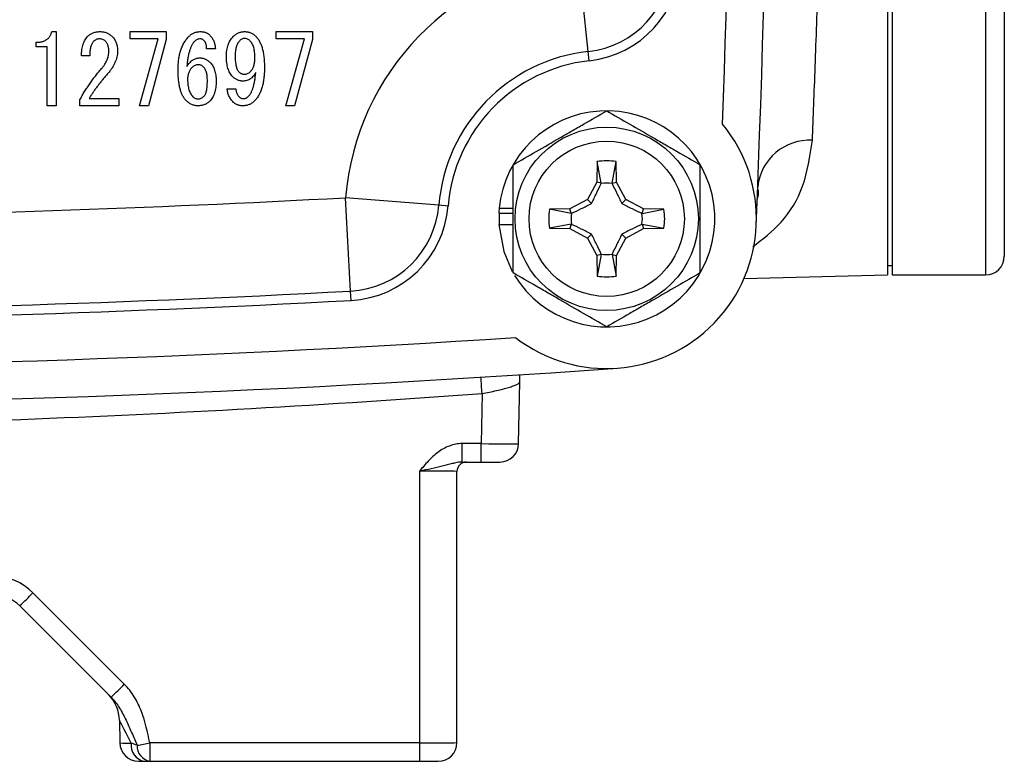
# Model space of a CAD drawing. Units: inches. Extents: x -13.8 to 43.3, y -11.1 to 22.7.
# Drawn here: x 40.8 to 42.9, y 2.5 to 4.1 of the extents above; entities that cross this region are included whole.
import ezdxf

# ---------------------------------------------------------------- set-up
doc = ezdxf.new("R2010")
doc.units = ezdxf.units.IN
doc.header["$MEASUREMENT"] = 0

msp = doc.modelspace()

# ---------------------------------------------------------------- linework, layer by layer
at = {"color": 7, "linetype": 'Continuous', "lineweight": 25}
for p, q in [((42.6685, 7.8151), (42.6685, 3.5631)), ((42.6784, 4.6696), (42.6784, 3.5631)), ((42.8752, 4.6185), (42.8752, 3.5631)), ((42.0393, 4.0334), (42.0178, 4.2291)), ((42.9146, 4.1329), (42.9146, 3.6025)), ((40.9103, 4.0752), (40.92, 4.0752)), ((40.92, 4.0752), (40.92, 3.9191)), ((41.0753, 4.06), (41.0753, 4.0752)), ((41.0753, 4.0752), (41.1514, 4.0752)), ((41.1514, 4.0752), (41.1514, 4.0584)), ((41.3828, 4.06), (41.3828, 4.0752)), ((41.3828, 4.0752), (41.4589, 4.0752)), ((41.4589, 4.0752), (41.4589, 4.0584)), ((40.8775, 4.0433), (40.8775, 4.0528)), ((40.901, 4.0433), (40.8775, 4.0433)), ((40.901, 3.9191), (40.901, 4.0433)), ((41.1346, 4.06), (41.0753, 4.06)), ((41.0953, 3.9191), (41.1346, 4.06)), ((41.1514, 4.0584), (41.1137, 3.9191)), ((41.442, 4.06), (41.3828, 4.06)), ((41.4028, 3.9191), (41.442, 4.06)), ((41.4589, 4.0584), (41.4212, 3.9191)), ((40.9904, 4.0239), (40.9728, 4.0239)), ((41.2547, 4.0391), (41.2363, 4.0391)), ((42.0414, 4.0139), (42.0393, 4.0334)), ((41.2795, 3.9551), (41.2979, 3.9551)), ((40.92, 3.9191), (40.901, 3.9191)), ((40.9696, 3.9191), (40.9696, 3.9318)), ((41.0513, 3.9191), (40.9696, 3.9191)), ((40.9888, 3.9343), (41.0513, 3.9343)), ((41.0513, 3.9343), (41.0513, 3.9191)), ((41.1137, 3.9191), (41.0953, 3.9191)), ((41.4212, 3.9191), (41.4028, 3.9191)), ((42.058, 3.8016), (42.0572, 3.7585)), ((42.0666, 3.756), (42.058, 3.8016)), ((42.0893, 3.756), (42.098, 3.8016)), ((42.0987, 3.7585), (42.098, 3.8016)), ((42.0572, 3.7585), (42.0376, 3.7216)), ((42.0666, 3.756), (42.0572, 3.7585)), ((42.0893, 3.756), (42.0987, 3.7585)), ((42.1183, 3.7216), (42.0987, 3.7585)), ((41.5392, 3.5291), (41.5286, 3.7257)), ((41.7248, 3.7098), (41.5286, 3.7257)), ((41.7444, 3.7082), (41.7248, 3.7098)), ((42.0376, 3.7216), (42.0007, 3.702)), ((42.0459, 3.7133), (42.0376, 3.7216)), ((42.1101, 3.7133), (42.1183, 3.7216)), ((42.1552, 3.702), (42.1183, 3.7216)), ((41.8509, 3.693), (41.8519, 3.693)), ((41.8517, 3.7034), (41.8811, 3.7034)), ((41.8519, 3.693), (41.8811, 3.693)), ((42.0007, 3.702), (41.9576, 3.7012)), ((42.0031, 3.6926), (41.9576, 3.7012)), ((42.0031, 3.6926), (42.0007, 3.702)), ((42.1528, 3.6926), (42.1552, 3.702)), ((42.1528, 3.6926), (42.1984, 3.7012)), ((42.1984, 3.7012), (42.1552, 3.702)), ((41.8509, 3.6694), (41.8811, 3.6694)), ((42.0031, 3.6699), (41.9576, 3.6612)), ((42.0031, 3.6699), (42.0007, 3.6605)), ((42.1528, 3.6699), (42.1984, 3.6612)), ((42.1528, 3.6699), (42.1552, 3.6605)), ((41.9576, 3.6612), (42.0007, 3.6605)), ((42.0007, 3.6605), (42.0376, 3.6408)), ((42.0459, 3.6491), (42.0376, 3.6408)), ((42.1101, 3.6491), (42.1183, 3.6408)), ((42.1183, 3.6408), (42.1552, 3.6605)), ((42.1552, 3.6605), (42.1984, 3.6612)), ((42.0376, 3.6408), (42.0572, 3.604)), ((42.0987, 3.604), (42.1183, 3.6408)), ((42.0666, 3.6064), (42.0572, 3.604)), ((42.0666, 3.6064), (42.058, 3.5608)), ((42.0893, 3.6064), (42.098, 3.5608)), ((42.0893, 3.6064), (42.0987, 3.604)), ((42.0572, 3.604), (42.058, 3.5608)), ((42.098, 3.5608), (42.0987, 3.604)), ((42.6685, 3.5828), (42.6784, 3.5828)), ((42.3668, 3.5556), (42.6685, 3.5631)), ((42.6784, 3.5631), (42.8752, 3.5631)), ((41.5402, 3.5095), (41.5392, 3.5291)), ((41.8928, 3.2081), (41.8951, 3.3381)), ((41.8951, 3.3381), (41.8953, 3.3516)), ((41.8159, 3.3139), (41.8141, 3.2081)), ((41.8141, 3.2081), (41.774, 3.2081)), ((41.774, 3.1694), (41.774, 3.2081)), ((41.8141, 3.1694), (41.8141, 3.2081)), ((41.6843, 3.1501), (41.6843, 2.5782)), ((41.763, 2.5789), (41.763, 3.1497)), ((41.774, 3.1694), (41.8141, 3.1694)), ((41.8141, 3.1694), (41.8534, 3.1694)), ((41.0631, 2.7018), (40.8708, 2.8941)), ((40.843, 2.8669), (41.0353, 2.6746)), ((41.0528, 2.6258), (41.0537, 2.5782)), ((41.6843, 2.5782), (41.1167, 2.5782)), ((41.1167, 2.5782), (41.1167, 2.5395)), ((41.6843, 2.5782), (41.6843, 2.5395)), ((41.093, 2.5395), (41.1049, 2.5395)), ((41.1167, 2.5395), (41.6843, 2.5395)), ((41.6843, 2.5395), (41.7236, 2.5395))]:
    msp.add_line(p, q, dxfattribs=at)
at = {"color": 7, "linetype": 'Continuous', "lineweight": 25, "flags": 128}
msp.add_lwpolyline([(41.8509, 3.6694), (41.8613, 3.6124), (41.8793, 3.5706)], dxfattribs=at)
at = {"color": 7, "linetype": 'Continuous', "lineweight": 25}
for radius in [0.1929, 0.1634]:
    msp.add_circle((42.078, 3.6812), radius, dxfattribs=at)
for centre, radius, start, end in [((-9.1031, 5.6891), 51.5354, 357.75339, 2.24661), ((-9.1031, 5.6891), 51.4567, 357.9859, 2.0141), ((42.078, 3.6812), 0.5512, 96.2718, 175.3716), ((42.0178, 4.2291), 0.1969, 276.2718, 358.3641), ((42.0178, 4.2291), 0.2165, 276.2718, 358.3641), ((42.078, 3.6812), 0.3543, 96.2718, 175.3716), ((42.078, 3.6812), 0.3346, 96.2718, 175.3716), ((42.078, 3.6812), 0.2274, 211.5516, 174.3905), ((42.078, 3.6812), 0.315, 232.4885, 39.2794), ((42.505, 3.7368), 0.1099, 86.9668, 173.6919), ((42.078, 3.6812), 0.122, 80.5703, 99.4297), ((42.078, 3.6812), 0.075, 81.1229, 98.8771), ((39.8732, 34.508), 30.8268, 270.7832, 273.07816), ((41.5286, 3.7257), 0.1969, 273.0782, 355.3716), ((41.5286, 3.7257), 0.2165, 273.0782, 355.3716), ((42.078, 3.6812), 0.2274, 174.3905, 177.0223), ((42.078, 3.6812), 0.2264, 177.0093, 182.9907), ((42.078, 3.6812), 0.122, 170.5703, 189.4297), ((42.078, 3.6812), 0.075, 171.1229, 188.8771), ((42.078, 3.6812), 0.075, 351.1229, 8.8771), ((42.078, 3.6812), 0.122, 350.5703, 9.4297), ((42.078, 3.6812), 0.075, 261.1229, 278.8771), ((42.8752, 3.6025), 0.0394, 270, 0), ((42.078, 3.6812), 0.122, 260.5703, 279.4297), ((39.8732, 34.508), 31.0236, 270.25076, 273.07816), ((39.8732, 34.508), 31.0433, 270.25076, 273.07816), ((39.8732, 34.508), 31.1417, 266.29393, 273.70607), ((39.8732, 34.508), 31.2205, 265.90918, 274.09082), ((-11.8149, -0.6614), 53.7779, 4.23912, 4.27543), ((41.8534, 3.2088), 0.0394, 270, 359), ((41.7827, 3.1497), 0.0197, 90, 180), ((40.7873, 2.8106), 0.1181, 45, 90), ((40.7873, 2.8112), 0.0787, 45, 90), ((40.3091, 3.4421), 0.7847, 312.8643, 315.7039), ((40.5014, 3.2498), 0.7847, 312.8643, 315.7039), ((40.9741, 2.6244), 0.0787, 1, 45), ((41.093, 2.5789), 0.0394, 181, 270), ((41.1119, 2.5735), 0.0347, 172.7611, 258.3637), ((40.7805, 4.2928), 1.7473, 280.205, 281.094), ((41.1229, 2.5718), 0.0329, 177.5609, 259.1429), ((41.7236, 2.5789), 0.0394, 270, 0)]:
    msp.add_arc(centre, radius, start, end, dxfattribs=at)
for centre, major_axis, ratio, start_param, end_param in [((41.8141, 3.2088), (0.0787, -0.0007), 0.008724, 4.712617, 6.283109), ((41.6843, 3.1497), (0.0787, 0), 0.004363, 0, 1.570796), ((41.1344, 2.4641), (-0.0816, 0.1617), 0.003299, 5.491293, 6.290018), ((41.1324, 2.5789), (0.0787, 0.0007), 0.008724, 3.141669, 3.940394), ((41.6843, 2.5789), (0.0787, 0), 0.008726, 4.712389, 6.283185)]:
    msp.add_ellipse(centre, major_axis=major_axis, ratio=ratio, start_param=start_param, end_param=end_param, dxfattribs=at)
for points, knots in [([(42.5108, 3.8466), (42.5127, 3.8936), (42.5147, 3.9455), (42.5178, 4.0309), (42.5189, 4.0607), (42.521, 4.1225), (42.5221, 4.1544), (42.5253, 4.2529), (42.5274, 4.3224), (42.5315, 4.469), (42.5334, 4.5461), (42.5362, 4.6676), (42.5371, 4.7088), (42.5388, 4.792), (42.5396, 4.8342), (42.5418, 4.9621), (42.5431, 5.0495), (42.5447, 5.1836), (42.5452, 5.2289), (42.5458, 5.2975), (42.546, 5.3205), (42.5463, 5.3665), (42.5465, 5.3896), (42.5472, 5.5046), (42.5475, 5.5968), (42.5475, 5.7812), (42.5472, 5.8735), (42.5464, 6.012), (42.546, 6.0583), (42.5452, 6.1495), (42.5447, 6.1946), (42.5431, 6.3285), (42.5418, 6.4158), (42.5396, 6.5439), (42.5388, 6.5862), (42.5371, 6.6696), (42.5362, 6.711), (42.5334, 6.8321), (42.5315, 6.909), (42.5274, 7.0556), (42.5253, 7.1252), (42.5226, 7.2075), (42.5221, 7.2237), (42.521, 7.2557), (42.5205, 7.2715), (42.5189, 7.3178), (42.5178, 7.3474), (42.5147, 7.4327), (42.5127, 7.4846), (42.5108, 7.5316)], [0, 0, 0, 0, 0.0625, 0.0625, 0.09375, 0.09375, 0.125, 0.125, 0.1875, 0.1875, 0.25, 0.25, 0.28125, 0.28125, 0.3125, 0.3125, 0.375, 0.375, 0.40625, 0.40625, 0.421875, 0.421875, 0.4375, 0.4375, 0.5, 0.5, 0.5625, 0.5625, 0.59375, 0.59375, 0.625, 0.625, 0.6875, 0.6875, 0.71875, 0.71875, 0.75, 0.75, 0.8125, 0.8125, 0.875, 0.875, 0.890625, 0.890625, 0.90625, 0.90625, 0.9375, 0.9375, 1, 1, 1, 1]), ([(40.8775, 4.0528), (40.8787, 4.0528), (40.8809, 4.0528), (40.8841, 4.0531), (40.8872, 4.0535), (40.8901, 4.0541), (40.8927, 4.0549), (40.8953, 4.0558), (40.8976, 4.057), (40.8997, 4.0583), (40.9017, 4.0598), (40.9035, 4.0615), (40.9051, 4.0633), (40.9065, 4.0654), (40.9078, 4.0676), (40.9088, 4.07), (40.9097, 4.0725), (40.9101, 4.0743), (40.9103, 4.0752)], [0, 0, 0, 0, 0.078172, 0.152492, 0.223221, 0.290522, 0.354372, 0.416089, 0.475348, 0.532686, 0.588951, 0.644722, 0.700592, 0.757152, 0.814971, 0.874308, 0.93556, 1, 1, 1, 1]), ([(40.9728, 4.0239), (40.9729, 4.0263), (40.9731, 4.0307), (40.9739, 4.0372), (40.975, 4.0432), (40.9765, 4.0487), (40.9784, 4.0536), (40.9806, 4.0581), (40.9832, 4.0622), (40.9854, 4.0645), (40.9864, 4.0656)], [0, 0, 0, 0, 0.155688, 0.300258, 0.435573, 0.561876, 0.680179, 0.791412, 0.897822, 1, 1, 1, 1]), ([(40.9864, 4.0656), (40.9872, 4.0663), (40.9889, 4.0679), (40.9916, 4.0698), (40.9945, 4.0715), (40.9976, 4.0728), (41.001, 4.0739), (41.0045, 4.0747), (41.0082, 4.0751), (41.0107, 4.0752), (41.012, 4.0752)], [0, 0, 0, 0, 0.119512, 0.238969, 0.356613, 0.477556, 0.600348, 0.728858, 0.860636, 1, 1, 1, 1]), ([(41.012, 4.0752), (41.0133, 4.0752), (41.0157, 4.0751), (41.0193, 4.0746), (41.0228, 4.0738), (41.0261, 4.0726), (41.0292, 4.0712), (41.0322, 4.0694), (41.0351, 4.0672), (41.0368, 4.0656), (41.0377, 4.0648)], [0, 0, 0, 0, 0.131587, 0.25806, 0.382344, 0.505117, 0.62603, 0.747725, 0.872947, 1, 1, 1, 1]), ([(41.0377, 4.0648), (41.0386, 4.0638), (41.0404, 4.0619), (41.0426, 4.0586), (41.0446, 4.0551), (41.0462, 4.0513), (41.0474, 4.0473), (41.0482, 4.0429), (41.0488, 4.0383), (41.0488, 4.0352), (41.0489, 4.0335)], [0, 0, 0, 0, 0.1158732, 0.2315336, 0.3480328, 0.4681533, 0.5926257, 0.7213354, 0.8571564, 1, 1, 1, 1]), ([(41.1762, 3.9951), (41.1762, 3.997), (41.1762, 4.0009), (41.1765, 4.0065), (41.177, 4.0119), (41.1776, 4.0172), (41.1784, 4.0223), (41.1794, 4.0271), (41.1806, 4.0318), (41.182, 4.0363), (41.1835, 4.0406), (41.1852, 4.0448), (41.1871, 4.0487), (41.1892, 4.0525), (41.1915, 4.056), (41.1939, 4.0594), (41.1966, 4.0626), (41.1985, 4.0646), (41.1994, 4.0656)], [0, 0, 0, 0, 0.076339, 0.150415, 0.221953, 0.291367, 0.358786, 0.424012, 0.487484, 0.54933, 0.609319, 0.667975, 0.725455, 0.781587, 0.837113, 0.891801, 0.946002, 1, 1, 1, 1]), ([(41.1994, 4.0656), (41.2002, 4.0663), (41.2018, 4.0678), (41.2045, 4.0698), (41.2073, 4.0715), (41.2102, 4.0728), (41.2133, 4.0739), (41.2165, 4.0747), (41.2199, 4.0751), (41.2223, 4.0752), (41.2234, 4.0752)], [0, 0, 0, 0, 0.126387, 0.249116, 0.370628, 0.492425, 0.613798, 0.738824, 0.867112, 1, 1, 1, 1]), ([(41.2234, 4.0752), (41.2244, 4.0752), (41.2263, 4.0751), (41.2291, 4.0748), (41.2318, 4.0742), (41.2342, 4.0734), (41.2366, 4.0724), (41.2388, 4.0711), (41.2408, 4.0697), (41.242, 4.0686), (41.2427, 4.068)], [0, 0, 0, 0, 0.139381, 0.27112, 0.399141, 0.523262, 0.642959, 0.761434, 0.880485, 1, 1, 1, 1]), ([(41.2427, 4.068), (41.2436, 4.067), (41.2453, 4.0651), (41.2477, 4.062), (41.2496, 4.0587), (41.2513, 4.0552), (41.2526, 4.0514), (41.2537, 4.0475), (41.2544, 4.0434), (41.2546, 4.0406), (41.2547, 4.0391)], [0, 0, 0, 0, 0.122765, 0.24332, 0.364349, 0.485474, 0.608676, 0.73442, 0.865074, 1, 1, 1, 1]), ([(41.2779, 4.0231), (41.2779, 4.0253), (41.278, 4.0296), (41.2787, 4.0359), (41.2798, 4.0417), (41.2814, 4.0471), (41.2834, 4.0522), (41.2859, 4.0568), (41.2888, 4.061), (41.2911, 4.0635), (41.2923, 4.0648)], [0, 0, 0, 0, 0.146296, 0.284076, 0.414969, 0.539431, 0.658863, 0.774135, 0.887624, 1, 1, 1, 1]), ([(41.2923, 4.0648), (41.2932, 4.0656), (41.2949, 4.0672), (41.2976, 4.0694), (41.3005, 4.0712), (41.3035, 4.0726), (41.3065, 4.0738), (41.3097, 4.0746), (41.313, 4.0751), (41.3152, 4.0752), (41.3163, 4.0752)], [0, 0, 0, 0, 0.133405, 0.263059, 0.387856, 0.510616, 0.632027, 0.75261, 0.87531, 1, 1, 1, 1]), ([(41.3155, 4.0608), (41.3147, 4.0607), (41.3129, 4.0605), (41.3103, 4.0594), (41.3077, 4.0576), (41.306, 4.056), (41.3051, 4.0552)], [0, 0, 0, 0, 0.205474, 0.432966, 0.694589, 1, 1, 1, 1]), ([(41.3275, 4.056), (41.3267, 4.0567), (41.3251, 4.0582), (41.3222, 4.0597), (41.3189, 4.0606), (41.3167, 4.0607), (41.3155, 4.0608)], [0, 0, 0, 0, 0.249052, 0.491816, 0.739985, 1, 1, 1, 1]), ([(41.3163, 4.0752), (41.3174, 4.0752), (41.3196, 4.0751), (41.3229, 4.0747), (41.326, 4.0739), (41.329, 4.0728), (41.3318, 4.0714), (41.3346, 4.0698), (41.3372, 4.0678), (41.3387, 4.0663), (41.3395, 4.0656)], [0, 0, 0, 0, 0.129911, 0.255144, 0.378267, 0.499952, 0.622216, 0.745323, 0.870745, 1, 1, 1, 1]), ([(41.3395, 4.0656), (41.3403, 4.0648), (41.3418, 4.0631), (41.3439, 4.0605), (41.3459, 4.0576), (41.3477, 4.0545), (41.3493, 4.0511), (41.3508, 4.0476), (41.3522, 4.0437), (41.3534, 4.0397), (41.3545, 4.0354), (41.3554, 4.0309), (41.3562, 4.0262), (41.3569, 4.0212), (41.3573, 4.016), (41.3577, 4.0106), (41.358, 4.0049), (41.358, 4.0011), (41.358, 3.9991)], [0, 0, 0, 0, 0.0466662, 0.0944767, 0.1435108, 0.1945054, 0.2472809, 0.3020359, 0.3596917, 0.4193423, 0.4816747, 0.5464938, 0.6145655, 0.6853013, 0.7595546, 0.8365686, 0.9164278, 1, 1, 1, 1]), ([(40.9976, 4.0536), (40.997, 4.0529), (40.9958, 4.0515), (40.9944, 4.0489), (40.9931, 4.0459), (40.9922, 4.0424), (40.9914, 4.0385), (40.9908, 4.034), (40.9905, 4.0291), (40.9904, 4.0257), (40.9904, 4.0239)], [0, 0, 0, 0, 0.085217, 0.178636, 0.281909, 0.39792, 0.527141, 0.670162, 0.827617, 1, 1, 1, 1]), ([(41.0104, 4.06), (41.0094, 4.0599), (41.0071, 4.0597), (41.0039, 4.0584), (41.0006, 4.0564), (40.9987, 4.0545), (40.9976, 4.0536)], [0, 0, 0, 0, 0.219654, 0.45292, 0.709557, 1, 1, 1, 1]), ([(41.0233, 4.0552), (41.0224, 4.0559), (41.0207, 4.0574), (41.0176, 4.0589), (41.0142, 4.0598), (41.0117, 4.0599), (41.0104, 4.06)], [0, 0, 0, 0, 0.23882, 0.477799, 0.728823, 1, 1, 1, 1]), ([(41.0305, 4.0343), (41.0304, 4.0354), (41.0304, 4.0376), (41.0301, 4.0407), (41.0295, 4.0436), (41.0287, 4.0463), (41.0277, 4.0489), (41.0264, 4.0512), (41.025, 4.0533), (41.0238, 4.0545), (41.0233, 4.0552)], [0, 0, 0, 0, 0.145655, 0.2841, 0.415006, 0.539481, 0.658315, 0.774487, 0.887613, 1, 1, 1, 1]), ([(41.2114, 4.0552), (41.2109, 4.0546), (41.2097, 4.0534), (41.2082, 4.0513), (41.2066, 4.0491), (41.2052, 4.0467), (41.2039, 4.044), (41.2026, 4.0412), (41.2015, 4.0381), (41.2004, 4.0349), (41.1994, 4.0314), (41.1984, 4.0278), (41.1976, 4.0239), (41.1968, 4.0198), (41.1962, 4.0155), (41.1955, 4.0111), (41.195, 4.0064), (41.1948, 4.0031), (41.1946, 4.0015)], [0, 0, 0, 0, 0.042907, 0.087581, 0.134149, 0.183382, 0.235059, 0.289354, 0.345939, 0.406074, 0.46871, 0.535067, 0.603973, 0.676737, 0.752298, 0.831293, 0.914151, 1, 1, 1, 1]), ([(41.2226, 4.06), (41.2216, 4.0599), (41.2195, 4.0598), (41.2166, 4.0589), (41.2138, 4.0573), (41.2122, 4.0559), (41.2114, 4.0552)], [0, 0, 0, 0, 0.249831, 0.490326, 0.739483, 1, 1, 1, 1]), ([(41.2306, 4.0568), (41.2301, 4.0573), (41.229, 4.0582), (41.2271, 4.0592), (41.2249, 4.0599), (41.2234, 4.0599), (41.2226, 4.06)], [0, 0, 0, 0, 0.24756, 0.490404, 0.737578, 1, 1, 1, 1]), ([(41.2363, 4.0391), (41.2362, 4.0401), (41.2362, 4.042), (41.2359, 4.0447), (41.2355, 4.0472), (41.2349, 4.0495), (41.2341, 4.0516), (41.2332, 4.0536), (41.232, 4.0553), (41.2311, 4.0563), (41.2306, 4.0568)], [0, 0, 0, 0, 0.153369, 0.296412, 0.429888, 0.555848, 0.67467, 0.7866, 0.894636, 1, 1, 1, 1]), ([(41.3051, 4.0552), (41.3044, 4.0544), (41.3029, 4.0527), (41.3012, 4.0498), (41.2996, 4.0465), (41.2984, 4.0427), (41.2975, 4.0384), (41.2968, 4.0337), (41.2964, 4.0286), (41.2963, 4.025), (41.2963, 4.0231)], [0, 0, 0, 0, 0.094035, 0.193515, 0.300851, 0.41752, 0.545328, 0.684587, 0.83597, 1, 1, 1, 1]), ([(41.3379, 4.0199), (41.3379, 4.022), (41.3379, 4.026), (41.3374, 4.0317), (41.3366, 4.0369), (41.3354, 4.0417), (41.334, 4.046), (41.3322, 4.0498), (41.3301, 4.0531), (41.3284, 4.055), (41.3275, 4.056)], [0, 0, 0, 0, 0.160599, 0.309382, 0.446823, 0.573942, 0.691352, 0.799772, 0.902546, 1, 1, 1, 1]), ([(41.0152, 3.9975), (41.0165, 3.999), (41.0188, 4.0018), (41.0219, 4.0063), (41.0246, 4.0109), (41.0267, 4.0155), (41.0284, 4.0201), (41.0296, 4.0248), (41.0303, 4.0296), (41.0304, 4.0327), (41.0305, 4.0343)], [0, 0, 0, 0, 0.139307, 0.272815, 0.401702, 0.526149, 0.646839, 0.764812, 0.882621, 1, 1, 1, 1]), ([(41.0489, 4.0335), (41.0488, 4.0316), (41.0487, 4.0276), (41.0476, 4.0217), (41.0459, 4.0158), (41.0435, 4.0098), (41.0404, 4.0037), (41.0367, 3.9976), (41.0323, 3.9915), (41.029, 3.9875), (41.0273, 3.9855)], [0, 0, 0, 0, 0.108729, 0.219531, 0.334132, 0.453144, 0.579077, 0.71139, 0.851617, 1, 1, 1, 1]), ([(41.1946, 4.0015), (41.1955, 4.003), (41.1973, 4.0058), (41.2004, 4.0096), (41.2036, 4.0127), (41.2069, 4.0154), (41.2104, 4.0174), (41.2141, 4.0189), (41.2179, 4.0198), (41.2205, 4.0199), (41.2218, 4.0199)], [0, 0, 0, 0, 0.150941, 0.290537, 0.420234, 0.543566, 0.660097, 0.772991, 0.886007, 1, 1, 1, 1]), ([(41.2218, 4.0199), (41.2228, 4.0199), (41.2248, 4.0198), (41.2277, 4.0194), (41.2305, 4.0186), (41.2333, 4.0176), (41.236, 4.0162), (41.2386, 4.0145), (41.2411, 4.0126), (41.2427, 4.0111), (41.2435, 4.0103)], [0, 0, 0, 0, 0.122169, 0.241932, 0.362111, 0.483357, 0.606684, 0.732273, 0.863581, 1, 1, 1, 1]), ([(41.2907, 3.9807), (41.2897, 3.9818), (41.2876, 3.9841), (41.285, 3.9882), (41.2828, 3.9927), (41.281, 3.9978), (41.2796, 4.0034), (41.2786, 4.0095), (41.278, 4.0162), (41.2779, 4.0207), (41.2779, 4.0231)], [0, 0, 0, 0, 0.100887, 0.205527, 0.316461, 0.434351, 0.560206, 0.696486, 0.842628, 1, 1, 1, 1]), ([(41.2963, 4.0231), (41.2963, 4.0212), (41.2964, 4.0174), (41.2968, 4.0119), (41.2973, 4.007), (41.2983, 4.0027), (41.2993, 3.9988), (41.3007, 3.9954), (41.3023, 3.9926), (41.3037, 3.991), (41.3043, 3.9903)], [0, 0, 0, 0, 0.1718391, 0.3294367, 0.472319, 0.6011983, 0.7173065, 0.8216452, 0.9151999, 1, 1, 1, 1]), ([(41.3283, 3.9911), (41.3291, 3.9919), (41.3307, 3.9936), (41.3326, 3.9965), (41.3342, 3.9997), (41.3356, 4.0032), (41.3366, 4.0069), (41.3374, 4.011), (41.3379, 4.0154), (41.3379, 4.0184), (41.3379, 4.0199)], [0, 0, 0, 0, 0.109158, 0.219961, 0.334387, 0.453074, 0.578368, 0.710061, 0.8506, 1, 1, 1, 1]), ([(41.2058, 3.9999), (41.2051, 3.9991), (41.2035, 3.9975), (41.2016, 3.9948), (41.1999, 3.9918), (41.1985, 3.9887), (41.1975, 3.9854), (41.1967, 3.9819), (41.1963, 3.9781), (41.1962, 3.9756), (41.1962, 3.9743)], [0, 0, 0, 0, 0.119503, 0.238094, 0.356648, 0.477581, 0.600363, 0.727833, 0.860647, 1, 1, 1, 1]), ([(41.2186, 4.0055), (41.2175, 4.0054), (41.2151, 4.0053), (41.2118, 4.0042), (41.2086, 4.0024), (41.2068, 4.0008), (41.2058, 3.9999)], [0, 0, 0, 0, 0.245129, 0.485667, 0.734583, 1, 1, 1, 1]), ([(41.2298, 4.0007), (41.229, 4.0014), (41.2275, 4.0029), (41.2247, 4.0044), (41.2217, 4.0054), (41.2197, 4.0055), (41.2186, 4.0055)], [0, 0, 0, 0, 0.260466, 0.507506, 0.750217, 1, 1, 1, 1]), ([(41.2379, 3.9711), (41.2378, 3.9728), (41.2378, 3.9761), (41.2374, 3.9809), (41.2368, 3.9853), (41.236, 3.9892), (41.2348, 3.9927), (41.2334, 3.9958), (41.2318, 3.9985), (41.2305, 4), (41.2298, 4.0007)], [0, 0, 0, 0, 0.165297, 0.317825, 0.457113, 0.584735, 0.701798, 0.80871, 0.907506, 1, 1, 1, 1]), ([(41.2435, 4.0103), (41.2445, 4.0092), (41.2466, 4.007), (41.2492, 4.0031), (41.2514, 3.9988), (41.2532, 3.994), (41.2546, 3.9889), (41.2556, 3.9833), (41.2562, 3.9774), (41.2562, 3.9732), (41.2563, 3.9711)], [0, 0, 0, 0, 0.107198, 0.217147, 0.330541, 0.449162, 0.574045, 0.707165, 0.848637, 1, 1, 1, 1]), ([(41.358, 3.9991), (41.3579, 3.9971), (41.3579, 3.9932), (41.3577, 3.9874), (41.3572, 3.9818), (41.3566, 3.9765), (41.3559, 3.9713), (41.3549, 3.9664), (41.3539, 3.9616), (41.3526, 3.9571), (41.3512, 3.9528), (41.3496, 3.9487), (41.3478, 3.9448), (41.3459, 3.9412), (41.3438, 3.9377), (41.3415, 3.9345), (41.339, 3.9314), (41.3372, 3.9296), (41.3363, 3.9286)], [0, 0, 0, 0, 0.079269, 0.155846, 0.229847, 0.301299, 0.370274, 0.436607, 0.500662, 0.562538, 0.622593, 0.680739, 0.737275, 0.791862, 0.845227, 0.897591, 0.949189, 1, 1, 1, 1]), ([(40.9696, 3.9318), (40.9712, 3.9347), (40.9743, 3.9405), (40.9793, 3.9489), (40.9846, 3.9573), (40.9902, 3.9655), (40.996, 3.9737), (41.0022, 3.9817), (41.0086, 3.9897), (41.013, 3.9949), (41.0152, 3.9975)], [0, 0, 0, 0, 0.122254, 0.24488, 0.368495, 0.492491, 0.617686, 0.744186, 0.871343, 1, 1, 1, 1]), ([(41.0273, 3.9855), (41.0253, 3.9833), (41.0216, 3.979), (41.0161, 3.9725), (41.011, 3.966), (41.006, 3.9596), (41.0014, 3.9531), (40.9969, 3.9468), (40.9927, 3.9406), (40.9901, 3.9363), (40.9888, 3.9343)], [0, 0, 0, 0, 0.135722, 0.268046, 0.397386, 0.523355, 0.647105, 0.767571, 0.885304, 1, 1, 1, 1]), ([(41.193, 3.9302), (41.1923, 3.931), (41.1909, 3.9325), (41.189, 3.935), (41.1872, 3.9377), (41.1856, 3.9406), (41.1841, 3.9438), (41.1827, 3.9473), (41.1815, 3.951), (41.1804, 3.9549), (41.1794, 3.9591), (41.1785, 3.9635), (41.1778, 3.9682), (41.1772, 3.9731), (41.1768, 3.9783), (41.1764, 3.9837), (41.1762, 3.9893), (41.1762, 3.9931), (41.1762, 3.9951)], [0, 0, 0, 0, 0.0440935, 0.0894408, 0.1369629, 0.185963, 0.2376387, 0.2917909, 0.3488451, 0.408158, 0.4708122, 0.5364888, 0.6052728, 0.6776144, 0.7531772, 0.8316339, 0.9143282, 1, 1, 1, 1]), ([(41.3123, 3.9711), (41.3113, 3.9711), (41.3094, 3.9712), (41.3065, 3.9716), (41.3036, 3.9724), (41.3009, 3.9734), (41.2982, 3.9748), (41.2956, 3.9765), (41.2931, 3.9784), (41.2915, 3.9799), (41.2907, 3.9807)], [0, 0, 0, 0, 0.122169, 0.241932, 0.362111, 0.483357, 0.606684, 0.732273, 0.863581, 1, 1, 1, 1]), ([(41.3043, 3.9903), (41.3051, 3.9896), (41.3067, 3.9881), (41.3095, 3.9867), (41.3124, 3.9856), (41.3145, 3.9855), (41.3155, 3.9855)], [0, 0, 0, 0, 0.260629, 0.508752, 0.750061, 1, 1, 1, 1]), ([(41.3395, 3.9895), (41.3388, 3.988), (41.3374, 3.9852), (41.3347, 3.9815), (41.3317, 3.9782), (41.3284, 3.9756), (41.3248, 3.9736), (41.3209, 3.9721), (41.3167, 3.9712), (41.3138, 3.9711), (41.3123, 3.9711)], [0, 0, 0, 0, 0.141091, 0.272696, 0.395971, 0.5157, 0.632929, 0.750711, 0.872227, 1, 1, 1, 1]), ([(41.3155, 3.9855), (41.3167, 3.9856), (41.319, 3.9857), (41.3224, 3.9868), (41.3256, 3.9886), (41.3274, 3.9902), (41.3283, 3.9911)], [0, 0, 0, 0, 0.245087, 0.487555, 0.734629, 1, 1, 1, 1]), ([(41.3243, 3.9391), (41.3248, 3.9396), (41.3258, 3.9407), (41.3273, 3.9425), (41.3286, 3.9445), (41.3298, 3.9467), (41.331, 3.9492), (41.3321, 3.9518), (41.3332, 3.9547), (41.3342, 3.9577), (41.3351, 3.961), (41.3359, 3.9644), (41.3367, 3.9681), (41.3374, 3.972), (41.3381, 3.9761), (41.3386, 3.9804), (41.3391, 3.9849), (41.3394, 3.9879), (41.3395, 3.9895)], [0, 0, 0, 0, 0.0403568, 0.0833166, 0.1281432, 0.1759907, 0.2264859, 0.2800455, 0.3367903, 0.3966507, 0.4599023, 0.5259471, 0.5960681, 0.6697776, 0.7465726, 0.8275098, 0.9116097, 1, 1, 1, 1]), ([(41.1962, 3.9743), (41.1962, 3.9723), (41.1963, 3.9684), (41.1969, 3.9628), (41.1977, 3.9577), (41.1989, 3.953), (41.2005, 3.9486), (41.2024, 3.9447), (41.2047, 3.9412), (41.2065, 3.9392), (41.2074, 3.9383)], [0, 0, 0, 0, 0.154906, 0.299671, 0.43413, 0.560187, 0.678525, 0.789935, 0.896236, 1, 1, 1, 1]), ([(41.2306, 3.9391), (41.2312, 3.9397), (41.2325, 3.9412), (41.2339, 3.9439), (41.2352, 3.9471), (41.2361, 3.9508), (41.2369, 3.9551), (41.2375, 3.96), (41.2378, 3.9653), (41.2378, 3.9691), (41.2379, 3.9711)], [0, 0, 0, 0, 0.079935, 0.169899, 0.271685, 0.387248, 0.516982, 0.662295, 0.822865, 1, 1, 1, 1]), ([(41.2563, 3.9711), (41.2562, 3.9688), (41.2562, 3.9643), (41.2555, 3.9577), (41.2545, 3.9517), (41.253, 3.9461), (41.2511, 3.941), (41.2487, 3.9364), (41.246, 3.9322), (41.2438, 3.9298), (41.2427, 3.9286)], [0, 0, 0, 0, 0.152513, 0.2952941, 0.4290356, 0.5546046, 0.6730476, 0.7853258, 0.8938165, 1, 1, 1, 1]), ([(41.2074, 3.9383), (41.2082, 3.9375), (41.2098, 3.9361), (41.2126, 3.9346), (41.2155, 3.9336), (41.2176, 3.9335), (41.2186, 3.9334)], [0, 0, 0, 0, 0.260629, 0.508752, 0.750061, 1, 1, 1, 1]), ([(41.2186, 3.9334), (41.2197, 3.9335), (41.2218, 3.9337), (41.2249, 3.9348), (41.228, 3.9366), (41.2297, 3.9382), (41.2306, 3.9391)], [0, 0, 0, 0, 0.232678, 0.469953, 0.723201, 1, 1, 1, 1]), ([(41.2931, 3.9262), (41.2921, 3.9273), (41.2901, 3.9294), (41.2874, 3.9328), (41.2851, 3.9362), (41.2832, 3.9398), (41.2817, 3.9435), (41.2806, 3.9473), (41.2798, 3.9511), (41.2796, 3.9538), (41.2795, 3.9551)], [0, 0, 0, 0, 0.136319, 0.267028, 0.393048, 0.516633, 0.637631, 0.758093, 0.878565, 1, 1, 1, 1]), ([(41.2979, 3.9551), (41.2979, 3.9542), (41.298, 3.9525), (41.2983, 3.9501), (41.2989, 3.9477), (41.2997, 3.9454), (41.3007, 3.9433), (41.302, 3.9412), (41.3034, 3.9392), (41.3045, 3.9381), (41.3051, 3.9375)], [0, 0, 0, 0, 0.130552, 0.257515, 0.380727, 0.503031, 0.625146, 0.747638, 0.872288, 1, 1, 1, 1]), ([(41.3051, 3.9375), (41.3057, 3.937), (41.3068, 3.936), (41.3089, 3.935), (41.3113, 3.9344), (41.313, 3.9343), (41.3139, 3.9343)], [0, 0, 0, 0, 0.2327496, 0.4700966, 0.7245378, 1, 1, 1, 1]), ([(41.3139, 3.9343), (41.3149, 3.9343), (41.3167, 3.9344), (41.3194, 3.9354), (41.322, 3.9369), (41.3235, 3.9383), (41.3243, 3.9391)], [0, 0, 0, 0, 0.235914, 0.473615, 0.724517, 1, 1, 1, 1]), ([(41.2178, 3.9191), (41.2167, 3.9191), (41.2145, 3.9192), (41.2112, 3.9198), (41.2079, 3.9206), (41.2048, 3.9218), (41.2017, 3.9234), (41.1987, 3.9254), (41.1958, 3.9276), (41.1939, 3.9294), (41.193, 3.9302)], [0, 0, 0, 0, 0.120095, 0.239438, 0.359143, 0.479763, 0.602699, 0.730169, 0.861787, 1, 1, 1, 1]), ([(41.2427, 3.9286), (41.2418, 3.9279), (41.2402, 3.9264), (41.2375, 3.9244), (41.2347, 3.9228), (41.2316, 3.9214), (41.2285, 3.9204), (41.2251, 3.9196), (41.2215, 3.9192), (41.2191, 3.9191), (41.2178, 3.9191)], [0, 0, 0, 0, 0.122265, 0.24344, 0.363564, 0.483615, 0.607218, 0.732872, 0.864175, 1, 1, 1, 1]), ([(41.3123, 3.9191), (41.3113, 3.9191), (41.3094, 3.9192), (41.3066, 3.9195), (41.304, 3.9201), (41.3015, 3.9208), (41.2992, 3.9218), (41.297, 3.9231), (41.2949, 3.9245), (41.2937, 3.9257), (41.2931, 3.9262)], [0, 0, 0, 0, 0.139578, 0.271504, 0.399707, 0.522234, 0.643393, 0.762037, 0.881256, 1, 1, 1, 1]), ([(41.3363, 3.9286), (41.3355, 3.9279), (41.3339, 3.9264), (41.3313, 3.9244), (41.3285, 3.9228), (41.3255, 3.9214), (41.3225, 3.9204), (41.3192, 3.9196), (41.3158, 3.9192), (41.3135, 3.9191), (41.3123, 3.9191)], [0, 0, 0, 0, 0.125775, 0.248635, 0.370276, 0.490721, 0.613641, 0.738546, 0.866971, 1, 1, 1, 1]), ([(41.8811, 3.7949), (41.9133, 3.8134), (41.9459, 3.8323), (41.9877, 3.8564), (41.9961, 3.8613), (42.0128, 3.8709), (42.021, 3.8756), (42.0457, 3.8899), (42.0619, 3.8992), (42.078, 3.9085)], [0, 0, 0, 0, 0.5, 0.5, 0.625, 0.625, 0.75, 0.75, 1, 1, 1, 1]), ([(42.078, 3.9085), (42.1101, 3.89), (42.1427, 3.8711), (42.1846, 3.847), (42.193, 3.8421), (42.2096, 3.8325), (42.2179, 3.8277), (42.2425, 3.8135), (42.2587, 3.8042), (42.2748, 3.7949)], [0, 0, 0, 0, 0.5, 0.5, 0.625, 0.625, 0.75, 0.75, 1, 1, 1, 1]), ([(42.3852, 3.6225), (42.4061, 3.6385), (42.4495, 3.6717), (42.4959, 3.7468), (42.5058, 3.8131), (42.5108, 3.8466)], [0, 0, 0, 0, 0.315236, 0.653834, 1, 1, 1, 1]), ([(41.8811, 3.5676), (41.8811, 3.5861), (41.8811, 3.605), (41.8811, 3.6429), (41.8811, 3.662), (41.8811, 3.7005), (41.8811, 3.72), (41.8811, 3.7579), (41.8811, 3.7765), (41.8811, 3.7949)], [0, 0, 0, 0, 0.25, 0.25, 0.5, 0.5, 0.75, 0.75, 1, 1, 1, 1]), ([(42.2748, 3.5676), (42.2748, 3.5861), (42.2748, 3.605), (42.2748, 3.6429), (42.2748, 3.662), (42.2748, 3.7005), (42.2748, 3.72), (42.2748, 3.7579), (42.2748, 3.7765), (42.2748, 3.7949)], [0, 0, 0, 0, 0.25, 0.25, 0.5, 0.5, 0.75, 0.75, 1, 1, 1, 1]), ([(42.0459, 3.7133), (42.0496, 3.7206), (42.0531, 3.7277), (42.0598, 3.7416), (42.0631, 3.7485), (42.0664, 3.7553)], [0, 0, 0, 0, 0.5, 0.5, 1, 1, 1, 1]), ([(42.0895, 3.7553), (42.0928, 3.7485), (42.0961, 3.7416), (42.1029, 3.7277), (42.1063, 3.7206), (42.1101, 3.7133)], [0, 0, 0, 0, 0.5, 0.5, 1, 1, 1, 1]), ([(42.3968, 3.7424), (42.3969, 3.7385), (42.3971, 3.7305), (42.3952, 3.7241), (42.3942, 3.7208)], [0, 0, 0, 0, 0.4856787, 1, 1, 1, 1]), ([(42.0039, 3.6928), (42.0107, 3.696), (42.0176, 3.6993), (42.0315, 3.7061), (42.0386, 3.7096), (42.0459, 3.7133)], [0, 0, 0, 0, 0.5, 0.5, 1, 1, 1, 1]), ([(42.1101, 3.7133), (42.1174, 3.7096), (42.1244, 3.7061), (42.1384, 3.6993), (42.1452, 3.696), (42.1521, 3.6928)], [0, 0, 0, 0, 0.5, 0.5, 1, 1, 1, 1]), ([(42.0459, 3.6491), (42.0386, 3.6528), (42.0315, 3.6563), (42.0176, 3.6631), (42.0107, 3.6664), (42.0039, 3.6696)], [0, 0, 0, 0, 0.5, 0.5, 1, 1, 1, 1]), ([(42.1521, 3.6696), (42.1452, 3.6664), (42.1384, 3.6631), (42.1244, 3.6563), (42.1174, 3.6528), (42.1101, 3.6491)], [0, 0, 0, 0, 0.5, 0.5, 1, 1, 1, 1]), ([(42.0664, 3.6071), (42.0631, 3.6139), (42.0599, 3.6208), (42.0531, 3.6347), (42.0496, 3.6418), (42.0459, 3.6491)], [0, 0, 0, 0, 0.5, 0.5, 1, 1, 1, 1]), ([(42.1101, 3.6491), (42.1064, 3.6418), (42.1029, 3.6348), (42.0961, 3.6208), (42.0928, 3.6139), (42.0895, 3.6071)], [0, 0, 0, 0, 0.5, 0.5, 1, 1, 1, 1]), ([(42.078, 3.4539), (42.0458, 3.4725), (42.0132, 3.4913), (41.9714, 3.5155), (41.963, 3.5203), (41.9463, 3.5299), (41.9381, 3.5347), (41.9134, 3.5489), (41.8972, 3.5583), (41.8811, 3.5676)], [0, 0, 0, 0, 0.5, 0.5, 0.625, 0.625, 0.75, 0.75, 1, 1, 1, 1]), ([(42.2748, 3.5676), (42.2427, 3.549), (42.2101, 3.5302), (42.1682, 3.506), (42.1598, 3.5012), (42.1432, 3.4916), (42.1349, 3.4868), (42.1103, 3.4726), (42.0941, 3.4632), (42.078, 3.4539)], [0, 0, 0, 0, 0.5, 0.5, 0.625, 0.625, 0.75, 0.75, 1, 1, 1, 1]), ([(41.8159, 3.3139), (41.8211, 3.3147), (41.8263, 3.3157), (41.8363, 3.3176), (41.8413, 3.3186), (41.8509, 3.3208), (41.8554, 3.3219), (41.864, 3.3241), (41.868, 3.3252), (41.8753, 3.3274), (41.8786, 3.3285), (41.8844, 3.3307), (41.8869, 3.3318), (41.8929, 3.3348), (41.895, 3.3366), (41.8951, 3.3381)], [0, 0, 0, 0, 0.125, 0.125, 0.25, 0.25, 0.375, 0.375, 0.5, 0.5, 0.625, 0.625, 0.75, 0.75, 1, 1, 1, 1]), ([(39.8732, 3.2405), (40.1974, 3.2405), (40.5215, 3.2467), (41.1691, 3.2715), (41.4926, 3.2899), (41.8159, 3.3139)], [0, 0, 0, 0, 0.5, 0.5, 1, 1, 1, 1]), ([(41.774, 3.2081), (41.7647, 3.2081), (41.7557, 3.2063), (41.7383, 3.1998), (41.7302, 3.1952), (41.7154, 3.1842), (41.7086, 3.1778), (41.696, 3.1644), (41.6901, 3.1572), (41.6843, 3.1501)], [0, 0, 0, 0, 0.25, 0.25, 0.5, 0.5, 0.75, 0.75, 1, 1, 1, 1]), ([(41.774, 3.1694), (41.7703, 3.1694), (41.7668, 3.1689), (41.7598, 3.1677), (41.7564, 3.1668), (41.7461, 3.1642), (41.7391, 3.1623), (41.7245, 3.1587), (41.7168, 3.1569), (41.7009, 3.1535), (41.6925, 3.1517), (41.6843, 3.1501)], [0, 0, 0, 0, 0.125, 0.125, 0.25, 0.25, 0.5, 0.5, 0.75, 0.75, 1, 1, 1, 1]), ([(41.1167, 2.5782), (41.1123, 2.6006), (41.1072, 2.6229), (41.095, 2.6547), (41.0901, 2.6652), (41.0782, 2.6846), (41.0712, 2.6936), (41.0631, 2.7018)], [0, 0, 0, 0, 0.5, 0.5, 0.75, 0.75, 1, 1, 1, 1]), ([(41.0353, 2.6746), (41.0422, 2.6676), (41.048, 2.6598), (41.0582, 2.6434), (41.0625, 2.6348), (41.0708, 2.6175), (41.0747, 2.6087), (41.0824, 2.5911), (41.0862, 2.5821), (41.09, 2.5732)], [0, 0, 0, 0, 0.25, 0.25, 0.5, 0.5, 0.75, 0.75, 1, 1, 1, 1])]:
    msp.add_open_spline(points, degree=3, knots=knots, dxfattribs=at)
for points in [[(42.0666, 3.756), (42.0666, 3.7558), (42.0665, 3.7556), (42.0664, 3.7553)], [(42.0893, 3.756), (42.0894, 3.7558), (42.0895, 3.7556), (42.0895, 3.7553)], [(42.0031, 3.6926), (42.0034, 3.6926), (42.0036, 3.6927), (42.0039, 3.6928)], [(42.1528, 3.6926), (42.1526, 3.6926), (42.1523, 3.6927), (42.1521, 3.6928)], [(42.0031, 3.6699), (42.0034, 3.6698), (42.0036, 3.6697), (42.0039, 3.6696)], [(42.1528, 3.6699), (42.1526, 3.6698), (42.1523, 3.6697), (42.1521, 3.6696)], [(42.0666, 3.6064), (42.0666, 3.6066), (42.0665, 3.6069), (42.0664, 3.6071)], [(42.0893, 3.6064), (42.0894, 3.6066), (42.0895, 3.6069), (42.0895, 3.6071)], [(41.09, 2.5732), (41.0858, 2.5747), (41.0816, 2.5763), (41.0775, 2.5779)], [(41.1049, 2.5395), (41.1088, 2.5395), (41.1128, 2.5395), (41.1167, 2.5395)]]:
    msp.add_open_spline(points, degree=3, dxfattribs=at)

doc.saveas('drawing.dxf')
